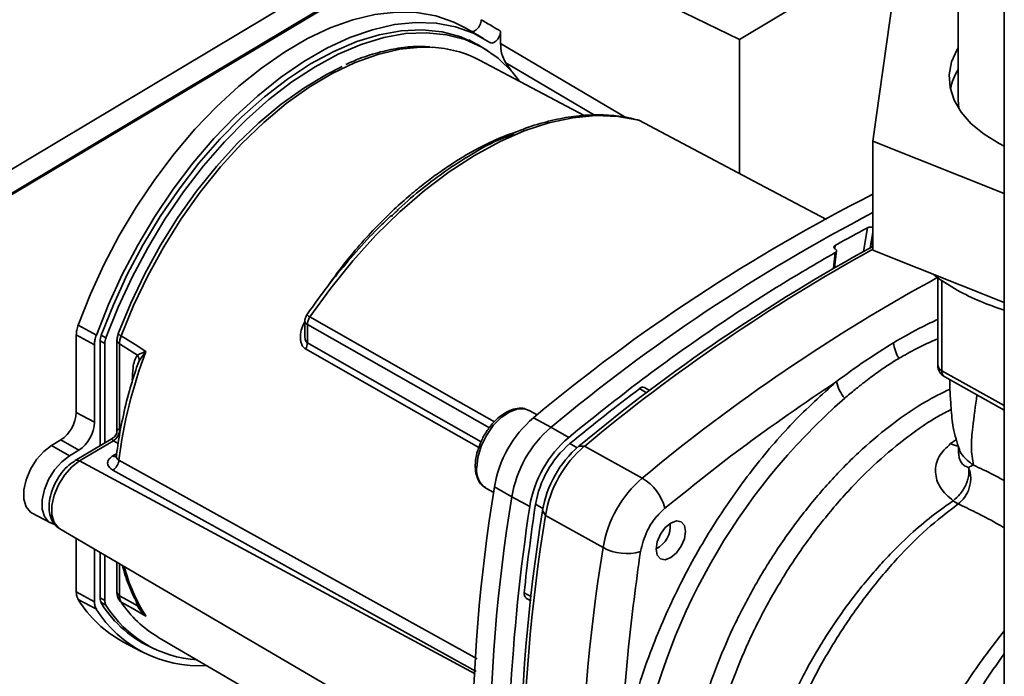
# Paper-space layout 'Blatt3' of a CAD drawing. Units: millimetres. Extents: x 0 to 4200, y 0 to 2970.
# Drawn here: x 3632 to 3743, y 905 to 979 of the extents above; entities that cross this region are included whole.
import ezdxf

# ---------------------------------------------------------------- set-up
doc = ezdxf.new("R2010")
doc.units = ezdxf.units.MM

psp = doc.layouts.new('Blatt3')

# ---------------------------------------------------------------- linework, layer by layer
at = {"color": 7, "linetype": 'Continuous', "lineweight": 35, "ltscale": 10}
for p, q in [((3742.58, 1103.58), (3742.58, 737.36)), ((3624.2, 958.22), (3699.22, 1003.07)), ((3737.39, 1001.55), (3737.39, 970.06)), ((3683.74, 990.96), (3624.19, 955.37)), ((3624.2, 955.53), (3683.59, 991.03)), ((3685.89, 989.98), (3712.82, 976.9)), ((3712.82, 976.9), (3731.99, 988.36)), ((3730.14, 982.06), (3727.81, 965.45)), ((3684.07, 976.99), (3682.08, 978.16)), ((3685.98, 976.42), (3685.98, 977.81)), ((3683.87, 976.01), (3682.41, 976.83)), ((3712.82, 976.9), (3712.82, 961.82)), ((3695.36, 968.34), (3683.61, 974.57)), ((3687.2, 973.33), (3686.55, 974.27)), ((3727.81, 965.45), (3742.58, 959.57)), ((3727.81, 965.45), (3727.81, 953.2)), ((3723.5, 951.24), (3723.73, 953.12)), ((3723.6, 953.34), (3723.56, 953.36)), ((3742.58, 947.32), (3727.81, 953.2)), ((3735.11, 950.1), (3735.11, 940.27)), ((3663.96, 945.29), (3663.96, 943.69)), ((3638.51, 944.8), (3640.55, 943.67)), ((3664.26, 942.78), (3664.26, 944.87)), ((3638.3, 934.97), (3638.3, 943.7)), ((3640.34, 942.59), (3638.3, 943.7)), ((3640.97, 942.97), (3640.97, 931.23)), ((3641.51, 942.71), (3641.51, 931.56)), ((3642.87, 943.09), (3642.87, 932.91)), ((3643.15, 933.03), (3643.15, 942.68)), ((3640.34, 942.59), (3640.34, 933.87)), ((3646.08, 941.78), (3645.37, 940.78)), ((3735.88, 938.96), (3742.58, 935.23)), ((3702.71, 937.44), (3702.16, 937.77)), ((3638.3, 934.97), (3640.34, 933.87)), ((3690.07, 934.71), (3689.19, 935.2)), ((3689.67, 934.38), (3691.64, 933.31)), ((3691.64, 933.31), (3693.63, 932.17)), ((3636.56, 931.89), (3635.52, 931.27)), ((3636.56, 931.89), (3638.57, 930.73)), ((3642.41, 932.09), (3638.17, 929.56)), ((3638.67, 929.53), (3642.47, 931.79)), ((3637.53, 930.11), (3635.52, 931.27)), ((3637.53, 930.11), (3638.57, 930.73)), ((3694.78, 931.19), (3695.42, 931.2)), ((3695.42, 931.2), (3701.9, 927.6)), ((3684.27, 926.49), (3684.33, 926.46)), ((3684.33, 926.46), (3685.2, 925.98)), ((3687.24, 925.49), (3685.29, 926.61)), ((3689.25, 924.4), (3687.24, 925.49)), ((3691.01, 923.39), (3690.69, 923.94)), ((3633.35, 923.65), (3635.39, 922.57)), ((3697.49, 919.78), (3691.01, 923.39)), ((3636.44, 921.91), (3682.8, 894.76)), ((3705.05, 922.29), (3705.05, 922.52)), ((3638.3, 914.82), (3638.3, 920.82)), ((3640.34, 919.62), (3640.34, 913.71)), ((3703.45, 919.65), (3703.64, 919.76)), ((3640.97, 919.26), (3640.97, 914.09)), ((3641.51, 918.94), (3641.51, 913.83)), ((3642.87, 918.14), (3642.87, 914.78)), ((3638.3, 914.82), (3640.34, 913.71)), ((3640.55, 912.88), (3638.51, 913.97)), ((3688.83, 914.12), (3689.4, 913.82)), ((3643.13, 913.87), (3643.21, 913.76)), ((3645.43, 913.06), (3645.59, 912.8)), ((3644.91, 909.58), (3646.38, 908.76)), ((3647.47, 909.74), (3663.47, 900.37)), ((3643.61, 909.16), (3645.65, 908.08))]:
    psp.add_line(p, q, dxfattribs=at)
at = {"color": 1, "linetype": 'Continuous', "lineweight": 35, "ltscale": 10}
for p, q in [((3685.98, 976.42), (3700.04, 968.13)), ((3686.55, 974.27), (3696.53, 968.38)), ((3686.34, 965.82), (3687.46, 966.22)), ((3726.74, 953.06), (3727.21, 955.73)), ((3727.51, 953.48), (3727.81, 955.19)), ((3727.81, 954.95), (3727.56, 953.5)), ((3723.53, 953.39), (3723.57, 953.75)), ((3723.59, 952.94), (3723.37, 951.17)), ((3735.57, 949.77), (3735.57, 939.65)), ((3641.51, 942.71), (3640.97, 943.01)), ((3641.11, 943.66), (3641.63, 943.37)), ((3645.37, 940.78), (3645.07, 940.04)), ((3742.58, 935.74), (3735.57, 939.65)), ((3701.57, 937.65), (3702.37, 937.19)), ((3643, 931.48), (3642.47, 931.79)), ((3736.55, 931.47), (3737.22, 931.93)), ((3693.75, 931.48), (3694.57, 931.01)), ((3638.67, 929.53), (3683.12, 905.62)), ((3642.39, 930.09), (3642.84, 930.36)), ((3689.9, 924.65), (3690.73, 924.19)), ((3643.15, 914.38), (3643.15, 917.98)), ((3640.97, 914.13), (3641.51, 913.83)), ((3644.96, 913.99), (3645.16, 913.23)), ((3688.63, 914.7), (3689.44, 914.25)), ((3641.63, 913.32), (3641.06, 913.64)), ((3645.62, 912.82), (3646.08, 912.15))]:
    psp.add_line(p, q, dxfattribs=at)
at = {"color": 7, "linetype": 'Continuous', "lineweight": 35, "ltscale": 10, "flags": 128}
for points in [[(3638.51, 944.8), (3639.85, 948.2), (3641.4, 951.57), (3643.13, 954.87), (3645.04, 958.06), (3647.11, 961.14), (3649.31, 964.05), (3651.63, 966.79), (3654.05, 969.32), (3656.55, 971.62), (3659.1, 973.68), (3661.68, 975.47), (3664.27, 976.98), (3666.84, 978.19), (3669.38, 979.09), (3671.86, 979.68), (3674.25, 979.96), (3676.54, 979.9), (3678.71, 979.53), (3680.73, 978.84), (3682.08, 978.16)], [(3684.77, 976.55), (3682.92, 977.59), (3680.91, 978.31), (3678.74, 978.72), (3676.45, 978.8), (3674.06, 978.55), (3671.58, 977.98), (3669.03, 977.1), (3666.45, 975.9), (3663.85, 974.4), (3661.25, 972.62), (3658.69, 970.57), (3656.18, 968.27), (3653.75, 965.74), (3651.41, 963), (3649.2, 960.07), (3647.12, 956.99), (3645.2, 953.78), (3643.45, 950.47), (3641.9, 947.09), (3640.55, 943.67)], [(3684.53, 975.62), (3683.45, 976.3), (3681.51, 977.19), (3679.41, 977.75), (3677.17, 977.98), (3674.8, 977.87), (3672.34, 977.42), (3669.81, 976.65), (3667.23, 975.55), (3664.62, 974.14), (3662.02, 972.44), (3659.43, 970.45), (3656.9, 968.19), (3654.44, 965.69), (3652.08, 962.98), (3649.84, 960.07), (3647.73, 957), (3645.79, 953.79), (3644.03, 950.47), (3642.46, 947.08), (3641.1, 943.65)], [(3688.1, 972.21), (3687.26, 973.26), (3685.7, 974.77), (3683.93, 975.98), (3681.99, 976.87), (3679.89, 977.42), (3677.65, 977.65), (3675.29, 977.54), (3672.84, 977.1), (3670.31, 976.33), (3667.73, 975.23), (3665.13, 973.82), (3662.52, 972.12), (3659.94, 970.13), (3657.41, 967.88), (3654.96, 965.38), (3652.6, 962.67), (3650.36, 959.77), (3648.26, 956.7), (3646.32, 953.49), (3644.56, 950.18), (3642.99, 946.8), (3641.63, 943.37)], [(3737.39, 975.96), (3737.27, 975.76), (3736.66, 974.36), (3736.4, 972.93), (3736.5, 971.49), (3736.95, 970.07), (3737.74, 968.7), (3738.87, 967.42), (3740.3, 966.24), (3742, 965.18), (3742.58, 964.89)], [(3643.05, 943.92), (3644.42, 947.26), (3645.99, 950.56), (3647.76, 953.77), (3649.71, 956.87), (3651.81, 959.83), (3654.04, 962.6), (3656.38, 965.18), (3658.82, 967.52), (3661.32, 969.61), (3663.85, 971.43), (3666.4, 972.95), (3668.17, 973.83)], [(3737.39, 970.06), (3737.46, 969.21), (3737.48, 969.09)], [(3664.54, 945.7), (3666.89, 948.95), (3669.38, 952.01), (3671.97, 954.88), (3674.65, 957.51), (3677.41, 959.9), (3680.2, 962.02), (3683.03, 963.86), (3685.85, 965.4), (3688.64, 966.62), (3691.4, 967.52), (3694.08, 968.09), (3696.67, 968.33), (3699.16, 968.23), (3701.51, 967.8)], [(3722.59, 956.66), (3715.08, 960.63), (3701.51, 967.8)], [(3737.29, 948.71), (3735.3, 949.96), (3734.57, 950.51)], [(3643.15, 942.68), (3644.28, 941.97), (3645.16, 941.41)], [(3643.34, 943.59), (3644.9, 942.6), (3646.12, 941.83)], [(3633.35, 923.65), (3633.15, 923.78), (3632.67, 924.37), (3632.42, 925.22), (3632.42, 926.27), (3632.67, 927.42), (3633.15, 928.59), (3633.83, 929.68), (3634.64, 930.59), (3635.52, 931.27)], [(3637.53, 930.11), (3636.66, 929.44), (3635.86, 928.53), (3635.19, 927.45), (3634.72, 926.3), (3634.47, 925.16), (3634.47, 924.12), (3634.72, 923.28), (3635.19, 922.69), (3635.76, 922.43)], [(3705.1, 922.55), (3705.74, 922.78), (3706.27, 922.68), (3706.63, 922.27), (3706.76, 921.6), (3706.63, 920.77), (3706.27, 919.93), (3705.74, 919.18), (3705.1, 918.66), (3704.47, 918.43), (3703.93, 918.53), (3703.57, 918.94), (3703.45, 919.61), (3703.57, 920.44), (3703.93, 921.28), (3704.47, 922.03), (3705.1, 922.55)], [(3642.87, 914.78), (3642.87, 914.73), (3642.87, 914.71)], [(3645.16, 913.23), (3644.04, 913.87), (3643.15, 914.38)], [(3646.12, 912.1), (3644.56, 912.98), (3643.34, 913.67)]]:
    psp.add_lwpolyline(points, dxfattribs=at)
at = {"color": 1, "linetype": 'Continuous', "lineweight": 35, "ltscale": 10, "flags": 128}
for points in [[(3643.34, 943.59), (3644.73, 946.99), (3646.33, 950.33), (3648.13, 953.6), (3650.1, 956.74), (3652.23, 959.74), (3654.5, 962.56), (3656.88, 965.17), (3659.36, 967.56), (3661.89, 969.68), (3664.47, 971.52), (3667.05, 973.07), (3669.63, 974.3), (3672.17, 975.21), (3674.64, 975.79), (3677.02, 976.02), (3678.29, 976)], [(3666.54, 949.16), (3666.55, 949.18), (3666.94, 949.72)], [(3664.54, 945.7), (3681.25, 936.22), (3685.28, 933.93)], [(3684.73, 933.26), (3677.27, 937.49), (3664.26, 944.87)], [(3683.78, 931.67), (3676.78, 935.66), (3664.26, 942.78)], [(3683.54, 931.03), (3676.53, 935.02), (3664.07, 942.11)], [(3689.19, 935.2), (3688.76, 935.36), (3687.92, 935.37), (3687, 935.05), (3686.05, 934.41), (3685.16, 933.5), (3684.39, 932.4), (3683.79, 931.18), (3683.42, 929.93), (3683.29, 928.75)], [(3636.44, 921.91), (3636.3, 922), (3635.81, 922.6), (3635.56, 923.46), (3635.56, 924.5), (3635.81, 925.66), (3636.3, 926.83), (3636.97, 927.93), (3637.79, 928.85), (3638.67, 929.53)], [(3643.09, 929.6), (3666.85, 916.42), (3683.33, 907.28)], [(3683.25, 905.85), (3661.07, 918.14), (3642.4, 928.49)]]:
    psp.add_lwpolyline(points, dxfattribs=at)
at = {"color": 7, "linetype": 'Continuous', "lineweight": 35, "ltscale": 100}
for centre, radius, start, end in [((3677.7, 963.25), 12.77, 62.4123, 87.3171), ((3743.22, 969.89), 6.86, 148.1611, 167.5742), ((3818.78, 779.76), 201.44, 116.8475, 129.8624), ((3821.67, 777.48), 202.95, 117.5452, 129.8401), ((3807.83, 803.03), 172.67, 117.8314, 119.2058), ((3825.74, 774.04), 204.56, 118.5852, 129.8071), ((3827.12, 773.13), 205.74, 118.8595, 129.7985), ((3750.88, 973.57), 28.33, 241.3369, 252.9654), ((3643.07, 943.87), 0.054, 117.8942, 207.6128), ((3643, 942.93), 2.03, 159.3143, 178.985), ((3643.48, 942.67), 1.97, 159.3143, 178.985), ((3662.83, 942.82), 1.43, 330.0814, 358.4995), ((3734.58, 943.38), 4.49, 187.3925, 211.2367), ((3695.82, 923.03), 53.14, 159.2781, 172.901), ((3644.62, 941.25), 1.55, 20.0058, 21.2683), ((3736.61, 940.27), 1.5, 180, 240.8612), ((3728.33, 939.58), 4.76, 193.9346, 219.245), ((3841.57, 752.18), 232.37, 127.0462, 129.5015), ((3701.95, 937.29), 0.521, 66.2736, 136.0809), ((3771.52, 883.05), 71.14, 131.2194, 169.9403), ((3634.4, 935.14), 3.9, 303.6389, 357.5208), ((3636.37, 934.04), 3.98, 303.6389, 357.5208), ((3698.18, 924.46), 13.07, 130.63, 170.5297), ((3641.68, 933.05), 1.47, 301.8839, 359.2758), ((3641.68, 933.06), 1.49, 301.7327, 358.2772), ((3700.21, 923.33), 13.15, 130.63, 170.5297), ((3702.14, 922.25), 13.07, 130.63, 170.5297), ((3701.25, 922.75), 11.5, 130.63, 170.5297), ((3702.72, 921.93), 12.2, 130.63, 170.5297), ((3703.98, 921.23), 13.15, 130.63, 170.5297), ((3641.56, 929.78), 1.54, 303.1338, 353.245), ((3710.46, 917.62), 13.15, 130.63, 170.5297), ((3699.11, 922.84), 5.51, 14.5411, 59.6722), ((3872.04, 895.94), 189.25, 170.6723, 189.3277), ((3874.03, 894.81), 189.29, 170.6723, 189.3277), ((3915.13, 890.44), 228.42, 171.4489, 176.876), ((3876.94, 893.34), 188.74, 170.6723, 189.3277), ((3924.77, 889.57), 237.48, 171.5062, 173.9262), ((3877.8, 892.71), 189.29, 170.6723, 189.3277), ((3702.22, 922.21), 2.83, 295.7421, 5.9803), ((3884.28, 889.1), 189.29, 170.6723, 189.3277), ((3700.14, 924.75), 5.63, 241.9522, 286.032), ((3650.05, 921.12), 13.58, 211.7693, 241.6901), ((3641.95, 914.05), 0.977, 177.8557, 210.0715), ((3643.66, 914.23), 0.641, 208.5041, 240.0974), ((3689.16, 914.57), 0.548, 166.1084, 233.7359), ((3652.04, 920.07), 13.56, 212.0406, 273.777), ((3652.27, 920.46), 13.13, 211.6785, 246.5868), ((3642.45, 913.79), 0.946, 177.8557, 210.0715), ((3652.73, 920.17), 13.04, 211.7015, 266.3138), ((3654, 920.74), 12.79, 213.5579, 239.3084)]:
    psp.add_arc(centre, radius, start, end, dxfattribs=at)
at = {"color": 1, "linetype": 'Continuous', "lineweight": 35, "ltscale": 100}
for centre, radius, start, end in [((3833.22, 770.01), 205.13, 118.5725, 129.8075), ((3643.63, 944.27), 0.744, 214.9695, 246.8235), ((3735.87, 940.34), 0.755, 185.5178, 247.1357), ((3736.28, 939.55), 0.715, 172.5276, 236.2503), ((3737.6, 933.31), 2.11, 240.2585, 265.1425), ((3638.39, 929.1), 0.508, 56.4272, 115.5745), ((3642.68, 930.54), 0.535, 237.2291, 286.3302), ((3685.77, 928.49), 2.5, 173.9698, 233.1662), ((3661.67, 922.21), 18.55, 194.1791, 213.0118), ((3643.4, 914.86), 0.541, 195.5332, 242.8421), ((3645.27, 912.81), 0.435, 81.924, 104.2563)]:
    psp.add_arc(centre, radius, start, end, dxfattribs=at)
at = {"color": 7, "linetype": 'Continuous', "lineweight": 35, "ltscale": 10}
for points, knots in [([(3682.59, 977.84), (3682.65, 977.81), (3682.77, 977.76), (3683.01, 977.82), (3683.25, 977.97), (3683.47, 978.2), (3683.65, 978.49), (3683.77, 978.81), (3683.79, 979.01), (3683.8, 979.11)], [0, 0, 0, 0, 0.143546, 0.287125, 0.429806, 0.570982, 0.711007, 0.850727, 1, 1, 1, 1]), ([(3683.8, 979.11), (3684.2, 978.87), (3684.93, 978.44), (3685.66, 978), (3685.98, 977.81)], [0, 0, 0, 0, 0.561453, 1, 1, 1, 1]), ([(3685.98, 977.81), (3685.97, 977.72), (3685.96, 977.52), (3685.84, 977.21), (3685.66, 976.92), (3685.44, 976.68), (3685.21, 976.53), (3684.98, 976.47), (3684.84, 976.5), (3684.78, 976.54), (3684.77, 976.55)], [0, 0, 0, 0, 0.140861, 0.281766, 0.421646, 0.560725, 0.699983, 0.84032, 0.982153, 1, 1, 1, 1]), ([(3678.01, 976.04), (3677.67, 976.07), (3676.62, 976.15), (3674.77, 975.98), (3672.48, 975.52), (3670.41, 974.89), (3669.1, 974.31), (3668.59, 974.08)], [0, 0, 0, 0, 0.115933, 0.35717, 0.599987, 0.844065, 1, 1, 1, 1]), ([(3686.55, 974.27), (3686.37, 974.6), (3686.04, 975.2), (3686, 976.04), (3685.98, 976.42)], [0, 0, 0, 0, 0.5604819, 1, 1, 1, 1]), ([(3701.35, 967.85), (3701.03, 967.93), (3699.98, 968.2), (3698.12, 968.42), (3695.75, 968.43), (3693.28, 968.15), (3690.74, 967.56), (3688.53, 966.86), (3687.17, 966.24), (3686.69, 966.02)], [0, 0, 0, 0, 0.073595, 0.238888, 0.404739, 0.57145, 0.738936, 0.907009, 1, 1, 1, 1]), ([(3701.51, 967.8), (3701.47, 967.82), (3701.4, 967.85), (3701.33, 967.86), (3701.3, 967.87)], [0, 0, 0, 0, 0.639271, 1, 1, 1, 1]), ([(3673.7, 956.99), (3673.98, 957.28), (3675.12, 958.45), (3677.18, 960.15), (3679.81, 962.16), (3682.84, 964.08), (3685.04, 965.36), (3686.32, 965.81), (3686.34, 965.82)], [0, 0, 0, 0, 0.070202, 0.282279, 0.488963, 0.690123, 0.993865, 1, 1, 1, 1]), ([(3673.74, 957.12), (3673.32, 956.74), (3672.06, 955.57), (3670.04, 953.4), (3667.68, 950.64), (3665.74, 948.13), (3664.62, 946.52), (3664.21, 945.94)], [0, 0, 0, 0, 0.121024, 0.367111, 0.613098, 0.859004, 1, 1, 1, 1]), ([(3727.21, 955.73), (3727.26, 955.75), (3727.34, 955.79), (3727.51, 955.81), (3727.68, 955.8), (3727.77, 955.77), (3727.81, 955.75)], [0, 0, 0, 0, 0.263925, 0.52793, 0.789751, 1, 1, 1, 1]), ([(3723.56, 953.36), (3723.53, 953.39), (3723.46, 953.44), (3723.42, 953.54), (3723.44, 953.63), (3723.5, 953.71), (3723.55, 953.74), (3723.57, 953.75)], [0, 0, 0, 0, 0.220312, 0.440581, 0.661976, 0.885105, 1, 1, 1, 1]), ([(3693.63, 932.17), (3696.39, 934.39), (3701.92, 938.83), (3709.71, 944.35), (3716.95, 949.08), (3721.37, 951.66), (3723.59, 952.94)], [0, 0, 0, 0, 0.278926, 0.558953, 0.779423, 1, 1, 1, 1]), ([(3723.6, 953.34), (3723.63, 953.31), (3723.7, 953.26), (3723.74, 953.16), (3723.72, 953.06), (3723.66, 952.99), (3723.61, 952.95), (3723.59, 952.94)], [0, 0, 0, 0, 0.22025, 0.440458, 0.661779, 0.884872, 1, 1, 1, 1]), ([(3664.07, 942.11), (3663.97, 942.18), (3663.76, 942.33), (3663.58, 942.69), (3663.48, 943.1), (3663.46, 943.68), (3663.59, 944.43), (3663.87, 944.97), (3664.01, 945.24)], [0, 0, 0, 0, 0.12367, 0.253174, 0.374159, 0.504042, 0.752317, 1, 1, 1, 1]), ([(3664.21, 945.95), (3664.18, 945.89), (3664.11, 945.8), (3664.05, 945.63), (3664.01, 945.49), (3663.98, 945.36), (3663.97, 945.26), (3663.96, 945.2)], [0, 0, 0, 0, 0.27014, 0.515226, 0.632814, 0.751263, 1, 1, 1, 1]), ([(3664.26, 944.87), (3664.26, 944.94), (3664.27, 945.07), (3664.33, 945.29), (3664.42, 945.5), (3664.5, 945.63), (3664.54, 945.7)], [0, 0, 0, 0, 0.250763, 0.501741, 0.750529, 1, 1, 1, 1]), ([(3643.03, 943.85), (3642.98, 943.7), (3642.89, 943.42), (3642.88, 943.15), (3642.87, 943.02)], [0, 0, 0, 0, 0.4966669, 1, 1, 1, 1]), ([(3642.95, 943.56), (3642.95, 943.57), (3642.96, 943.68), (3643.01, 943.8), (3643.05, 943.92)], [0, 0, 0, 0, 0.049437, 1, 1, 1, 1]), ([(3643.15, 942.68), (3643.16, 942.83), (3643.18, 943.12), (3643.29, 943.43), (3643.34, 943.59)], [0, 0, 0, 0, 0.50004, 1, 1, 1, 1]), ([(3730.14, 942.81), (3729.06, 942.13), (3726.91, 940.8), (3724.77, 939.22), (3723.71, 938.44)], [0, 0, 0, 0, 0.501004, 1, 1, 1, 1]), ([(3645.16, 941.41), (3645.29, 941.48), (3645.46, 941.57), (3645.77, 941.7), (3645.95, 941.77), (3646.06, 941.81)], [0, 0, 0, 0, 0.495575, 0.669863, 1, 1, 1, 1]), ([(3646.06, 941.81), (3646.07, 941.82), (3646.09, 941.82), (3646.11, 941.83), (3646.12, 941.83), (3646.12, 941.83)], [0, 0, 0, 0, 0.501038, 0.938166, 1, 1, 1, 1]), ([(3646.12, 941.83), (3646.11, 941.82), (3646.1, 941.8), (3646.08, 941.79), (3646.08, 941.78)], [0, 0, 0, 0, 0.560003, 1, 1, 1, 1]), ([(3645.16, 941.41), (3645.05, 941.21), (3644.81, 940.81), (3644.63, 939.85), (3644.6, 939.08), (3644.59, 938.61)], [0, 0, 0, 0, 0.2795758, 0.5597176, 1, 1, 1, 1]), ([(3730.75, 941.06), (3730.34, 940.81), (3729.54, 940.31), (3728.23, 939.41), (3726.99, 938.49), (3725.76, 937.5), (3725.03, 936.9), (3724.64, 936.57)], [0, 0, 0, 0, 0.196619, 0.390202, 0.640526, 0.805303, 1, 1, 1, 1]), ([(3645.08, 940.04), (3644.8, 939.16), (3644.18, 937.24), (3643.48, 934.29), (3643.02, 931.8), (3642.84, 930.36), (3642.79, 929.92)], [0, 0, 0, 0, 0.255351, 0.5611071, 0.8670706, 1, 1, 1, 1]), ([(3723.71, 938.44), (3722.06, 936.95), (3718.77, 933.98), (3714.18, 928.57), (3709.99, 922.63), (3706.28, 916.15), (3703.18, 909.29), (3700.75, 902.21), (3699.85, 897.62), (3699.39, 895.33)], [0, 0, 0, 0, 0.140007, 0.280013, 0.42002, 0.560026, 0.706685, 0.853342, 1, 1, 1, 1]), ([(3723.71, 938.44), (3720.09, 935.99), (3713.63, 931.61), (3707.25, 926.48), (3704.45, 924.22)], [0, 0, 0, 0, 0.559986, 1, 1, 1, 1]), ([(3736.44, 938.65), (3736.45, 938.61), (3736.45, 938.14), (3736.49, 937.14), (3736.6, 935.31), (3736.8, 933.02), (3737.27, 931.6), (3737.53, 930.81)], [0, 0, 0, 0, 0.014264, 0.181108, 0.38711, 0.658556, 1, 1, 1, 1]), ([(3689.12, 935.19), (3688.97, 935.27), (3688.59, 935.48), (3687.85, 935.47), (3686.99, 935.23), (3686.1, 934.71), (3685.23, 933.94), (3684.46, 932.97), (3683.87, 931.97), (3683.63, 931.29), (3683.53, 931.01)], [0, 0, 0, 0, 0.083254, 0.210547, 0.341167, 0.478135, 0.617979, 0.757583, 0.896881, 1, 1, 1, 1]), ([(3642.87, 932.94), (3642.86, 932.85), (3642.85, 932.68), (3642.75, 932.44), (3642.59, 932.23), (3642.45, 932.13), (3642.38, 932.08)], [0, 0, 0, 0, 0.243386, 0.496726, 0.751787, 1, 1, 1, 1]), ([(3643.17, 933.02), (3643.17, 933.02), (3643.16, 933.03), (3643.15, 933.03), (3643.15, 933.03)], [0, 0, 0, 0, 0.56, 1, 1, 1, 1]), ([(3642.45, 931.8), (3642.46, 931.8), (3642.46, 931.8), (3642.46, 931.8), (3642.47, 931.79)], [0, 0, 0, 0, 0.559999, 1, 1, 1, 1]), ([(3683.53, 931.01), (3683.49, 930.91), (3683.29, 930.42), (3683.17, 929.72), (3683.14, 929.16), (3683.13, 928.96)], [0, 0, 0, 0, 0.143574, 0.6968, 1, 1, 1, 1]), ([(3736.83, 925.06), (3736.3, 925.52), (3735.24, 926.44), (3734.71, 928.24), (3735.05, 930.07), (3736.06, 931.01), (3736.55, 931.47)], [0, 0, 0, 0, 0.258509, 0.511739, 0.758258, 1, 1, 1, 1]), ([(3737.41, 931.1), (3737.42, 931.05), (3737.43, 930.95), (3737.45, 930.57), (3737.45, 930.37)], [0, 0, 0, 0, 0.484831, 1, 1, 1, 1]), ([(3739.11, 929.05), (3738.66, 929.39), (3737.98, 929.92), (3737.52, 930.71), (3737.44, 931.04), (3737.43, 931.08)], [0, 0, 0, 0, 0.62161, 0.956436, 1, 1, 1, 1]), ([(3638.17, 929.56), (3638.01, 929.45), (3637.55, 929.15), (3636.85, 928.47), (3636.15, 927.51), (3635.62, 926.42), (3635.29, 925.29), (3635.2, 924.22), (3635.35, 923.27), (3635.73, 922.52), (3636.13, 922.05), (3636.42, 921.94), (3636.46, 921.92)], [0, 0, 0, 0, 0.065591, 0.185405, 0.304712, 0.423916, 0.544099, 0.666569, 0.779223, 0.883564, 0.982664, 1, 1, 1, 1]), ([(3642.4, 928.49), (3642.22, 928.62), (3641.86, 928.88), (3641.78, 929.35), (3641.96, 929.78), (3642.25, 929.98), (3642.39, 930.09)], [0, 0, 0, 0, 0.279499, 0.559094, 0.779484, 1, 1, 1, 1]), ([(3683.13, 928.96), (3683.14, 928.78), (3683.16, 928.23), (3683.38, 927.49), (3683.77, 926.83), (3684.14, 926.62), (3684.29, 926.53)], [0, 0, 0, 0, 0.175592, 0.510857, 0.805278, 1, 1, 1, 1]), ([(3738.55, 928.78), (3738.59, 928.49), (3738.64, 928.05), (3738.47, 927.36), (3738.26, 926.81), (3737.96, 926.28), (3737.51, 925.65), (3737.1, 925.29), (3736.83, 925.06)], [0, 0, 0, 0, 0.243766, 0.373824, 0.505776, 0.636885, 0.764517, 1, 1, 1, 1]), ([(3738.55, 928.78), (3738.62, 928.62), (3738.75, 928.28), (3738.82, 927.71), (3738.79, 927.1), (3738.66, 926.49), (3738.43, 925.92), (3738.04, 925.27), (3737.64, 924.92), (3737.38, 924.69)], [0, 0, 0, 0, 0.12411, 0.253674, 0.386232, 0.518956, 0.649001, 0.773848, 1, 1, 1, 1]), ([(3739.11, 929.05), (3739.02, 929.02), (3738.85, 928.97), (3738.65, 928.85), (3738.55, 928.78)], [0, 0, 0, 0, 0.4894252, 1, 1, 1, 1]), ([(3704.45, 924.22), (3704.08, 923.87), (3703.33, 923.16), (3702.23, 921.44), (3701.89, 920.12), (3701.69, 919.34)], [0, 0, 0, 0, 0.278154, 0.570521, 1, 1, 1, 1]), ([(3699.39, 895.33), (3699.64, 899.73), (3700.08, 907.58), (3701.2, 915.74), (3701.69, 919.34)], [0, 0, 0, 0, 0.559975, 1, 1, 1, 1]), ([(3643.49, 917.78), (3643.52, 917.64), (3643.74, 916.69), (3644.37, 915.12), (3645.02, 913.71), (3645.42, 913.07), (3645.43, 913.06)], [0, 0, 0, 0, 0.0765436, 0.5338119, 0.989687, 1, 1, 1, 1]), ([(3642.87, 914.71), (3642.89, 914.57), (3642.91, 914.27), (3643.04, 914.04), (3643.1, 913.92)], [0, 0, 0, 0, 0.491801, 1, 1, 1, 1]), ([(3643.34, 913.67), (3643.29, 913.77), (3643.18, 913.97), (3643.16, 914.24), (3643.15, 914.38)], [0, 0, 0, 0, 0.49996, 1, 1, 1, 1]), ([(3646.06, 912.15), (3645.95, 912.25), (3645.77, 912.42), (3645.53, 912.69), (3645.37, 912.9), (3645.26, 913.08), (3645.21, 913.16), (3645.19, 913.2), (3645.17, 913.22), (3645.17, 913.23), (3645.17, 913.23), (3645.16, 913.23), (3645.16, 913.23), (3645.16, 913.23), (3645.16, 913.23), (3645.16, 913.23)], [0, 0, 0, 0, 0.329831, 0.50411, 0.772249, 0.891229, 0.946916, 0.973801, 0.987003, 0.996741, 0.99918, 0.999792, 0.999947, 0.999986, 1, 1, 1, 1]), ([(3646.08, 912.15), (3646.07, 912.15), (3646.07, 912.15), (3646.06, 912.15), (3646.06, 912.15)], [0, 0, 0, 0, 0.56, 1, 1, 1, 1]), ([(3646.12, 912.1), (3646.11, 912.11), (3646.09, 912.13), (3646.07, 912.14), (3646.06, 912.15)], [0, 0, 0, 0, 0.5598212, 1, 1, 1, 1]), ([(3646.08, 912.15), (3646.08, 912.14), (3646.1, 912.12), (3646.11, 912.11), (3646.12, 912.1)], [0, 0, 0, 0, 0.559997, 1, 1, 1, 1])]:
    psp.add_open_spline(points, degree=3, knots=knots, dxfattribs=at)
at = {"color": 1, "linetype": 'Continuous', "lineweight": 35, "ltscale": 10}
for points, knots in [([(3701.65, 967.71), (3701.64, 967.72), (3701.61, 967.77), (3701.55, 967.79), (3701.51, 967.8)], [0, 0, 0, 0, 0.201591, 1, 1, 1, 1]), ([(3666.94, 949.72), (3667.32, 950.24), (3668.2, 951.44), (3669.75, 953.35), (3671.72, 955.56), (3673.79, 957.62), (3675.76, 959.37), (3677.43, 960.73), (3678.99, 961.89), (3680.44, 962.87), (3681.9, 963.79), (3683.49, 964.69), (3685.31, 965.57), (3686.73, 966.18), (3687.52, 966.42), (3687.66, 966.46)], [0, 0, 0, 0, 0.063714, 0.145207, 0.244477, 0.361522, 0.445024, 0.522925, 0.595225, 0.661924, 0.723022, 0.798702, 0.884186, 0.979469, 1, 1, 1, 1]), ([(3664.26, 944.87), (3664.22, 944.89), (3664.13, 944.94), (3664.04, 945.02), (3663.97, 945.11), (3663.97, 945.17), (3663.97, 945.2)], [0, 0, 0, 0, 0.202629, 0.475962, 0.749062, 1, 1, 1, 1]), ([(3664.21, 945.94), (3664.21, 945.94), (3664.21, 945.95), (3664.24, 945.92), (3664.31, 945.87), (3664.41, 945.78), (3664.5, 945.72), (3664.54, 945.7)], [0, 0, 0, 0, 0.112741, 0.302627, 0.58291, 0.817933, 1, 1, 1, 1]), ([(3735.11, 945.43), (3734.54, 945.17), (3732.88, 944.4), (3731.22, 943.43), (3730.14, 942.81)], [0, 0, 0, 0, 0.34878, 1, 1, 1, 1]), ([(3664.26, 942.78), (3664.23, 942.8), (3664.18, 942.84), (3664.09, 942.97), (3663.98, 943.25), (3663.98, 943.52), (3663.98, 943.69)], [0, 0, 0, 0, 0.11247, 0.231664, 0.490937, 1, 1, 1, 1]), ([(3735.11, 943.23), (3735.09, 943.22), (3734.29, 942.92), (3732.82, 942.23), (3731.39, 941.42), (3730.75, 941.06)], [0, 0, 0, 0, 0.017599, 0.555629, 1, 1, 1, 1]), ([(3736.48, 937.6), (3735.54, 937.14), (3733.42, 936.1), (3730.1, 933.81), (3726.6, 930.92), (3723.23, 927.55), (3720.03, 923.78), (3717.06, 919.68), (3714.38, 915.31), (3712.03, 910.76), (3710.05, 906.09), (3708.47, 901.39), (3707.33, 896.73), (3706.63, 892.21), (3706.4, 887.89), (3706.63, 883.84), (3707.33, 880.15), (3708.48, 876.87), (3710.05, 874.04), (3712.04, 871.76), (3714.07, 870.16), (3715.56, 869.59), (3716.14, 869.36)], [0, 0, 0, 0, 0.040924, 0.092387, 0.14385, 0.195313, 0.246775, 0.298238, 0.349701, 0.401164, 0.452627, 0.504089, 0.555552, 0.607015, 0.658478, 0.709941, 0.761403, 0.812866, 0.864329, 0.915792, 0.967255, 1, 1, 1, 1]), ([(3739.51, 936.94), (3739.34, 935.71), (3739.06, 933.67), (3738.79, 930.95), (3739, 929.7), (3739.11, 929.05)], [0, 0, 0, 0, 0.416204, 0.691646, 1, 1, 1, 1]), ([(3736.62, 935.31), (3736.14, 935.07), (3734.51, 934.25), (3731.71, 932.28), (3728.29, 929.47), (3724.99, 926.17), (3721.86, 922.49), (3718.96, 918.48), (3716.34, 914.21), (3714.04, 909.76), (3712.11, 905.2), (3710.57, 900.6), (3709.45, 896.05), (3708.77, 891.63), (3708.54, 887.4), (3708.77, 883.45), (3709.45, 879.84), (3710.56, 876.62), (3712.11, 873.89), (3713.86, 871.78), (3715.23, 870.84), (3715.81, 870.45)], [0, 0, 0, 0, 0.0227504, 0.0778195, 0.1328886, 0.1879577, 0.2430268, 0.2980959, 0.353165, 0.4082341, 0.4633032, 0.5183723, 0.5734414, 0.6285105, 0.6835796, 0.7386487, 0.7937178, 0.8487869, 0.903856, 0.9589251, 1, 1, 1, 1]), ([(3642.9, 932.9), (3642.89, 932.95), (3642.87, 933.05), (3642.94, 933.09), (3643.04, 933.08), (3643.11, 933.05), (3643.15, 933.03)], [0, 0, 0, 0, 0.31955, 0.68754, 0.852037, 1, 1, 1, 1]), ([(3642.45, 931.8), (3642.42, 931.82), (3642.36, 931.87), (3642.3, 931.95), (3642.29, 932.03), (3642.38, 932.06), (3642.42, 932.07)], [0, 0, 0, 0, 0.150238, 0.317308, 0.690991, 1, 1, 1, 1]), ([(3642.8, 930.02), (3642.8, 929.98), (3642.81, 929.89), (3642.87, 929.78), (3642.96, 929.68), (3643.05, 929.62), (3643.09, 929.6)], [0, 0, 0, 0, 0.2565492, 0.5082688, 0.7558414, 1, 1, 1, 1]), ([(3737.46, 930.39), (3737.47, 930.21), (3737.5, 929.85), (3737.72, 929.36), (3738.08, 928.97), (3738.39, 928.85), (3738.55, 928.78)], [0, 0, 0, 0, 0.222025, 0.470098, 0.72574, 1, 1, 1, 1]), ([(3742.58, 927.31), (3742.17, 927.54), (3740.93, 928.23), (3739.84, 928.72), (3739.11, 929.05)], [0, 0, 0, 0, 0.326938, 1, 1, 1, 1]), ([(3736.83, 925.06), (3736.12, 924.56), (3734.58, 923.49), (3732.21, 921.48), (3730.08, 919.41), (3728.24, 917.42), (3726.74, 915.65), (3725.21, 913.7), (3723.79, 911.73), (3722.49, 909.75), (3721.28, 907.78), (3720.07, 905.61), (3718.84, 903.17), (3717.64, 900.5), (3716.54, 897.64), (3715.73, 895.16), (3715.13, 892.99), (3714.67, 891.04), (3714.26, 888.85), (3713.97, 886.64), (3713.81, 884.51), (3713.77, 882.49), (3713.84, 880.71), (3714.01, 879.14), (3714.23, 877.82), (3714.52, 876.57), (3714.74, 875.77), (3714.86, 875.41), (3714.86, 875.41)], [0, 0, 0, 0, 0.042956, 0.093575, 0.15188, 0.18631, 0.223088, 0.262213, 0.303687, 0.337604, 0.374205, 0.413492, 0.455463, 0.505555, 0.556136, 0.607207, 0.637708, 0.673168, 0.713584, 0.758956, 0.798437, 0.838669, 0.881405, 0.910696, 0.941655, 0.971391, 0.99993, 1, 1, 1, 1]), ([(3715.25, 887.62), (3715.33, 888.18), (3715.6, 890.14), (3716.5, 893.65), (3717.95, 898.06), (3719.81, 902.48), (3722.03, 906.81), (3724.58, 910.99), (3727.42, 914.94), (3730.51, 918.6), (3733.81, 921.93), (3736.19, 923.77), (3737.38, 924.69)], [0, 0, 0, 0, 0.043182, 0.150749, 0.258031, 0.36506, 0.471776, 0.578152, 0.684265, 0.790027, 0.895316, 1, 1, 1, 1]), ([(3737.38, 924.69), (3738.02, 924.4), (3739.3, 923.8), (3741.12, 922.86), (3742.29, 922.18), (3742.58, 922.01)], [0, 0, 0, 0, 0.429338, 0.856666, 1, 1, 1, 1]), ([(3742.58, 910.44), (3741.25, 908.73), (3738.52, 905.22), (3735.14, 899.17), (3733.47, 894.9), (3732.63, 892.76)], [0, 0, 0, 0, 0.322236, 0.660417, 1, 1, 1, 1]), ([(3734.46, 892.18), (3735.25, 894.25), (3736.82, 898.41), (3739.63, 903.75), (3741.75, 906.7), (3742.58, 907.86)], [0, 0, 0, 0, 0.378992, 0.757724, 1, 1, 1, 1])]:
    psp.add_open_spline(points, degree=3, knots=knots, dxfattribs=at)
at = {"color": 7, "linetype": 'Continuous', "lineweight": 35, "ltscale": 10}
for points in [[(3638.51, 944.8), (3638.45, 944.61), (3638.32, 944.22), (3638.3, 943.87), (3638.3, 943.7)], [(3640.34, 942.59), (3640.35, 942.77), (3640.37, 943.11), (3640.49, 943.49), (3640.55, 943.67)], [(3643.15, 942.68), (3643.09, 942.72), (3642.98, 942.8), (3642.88, 942.95), (3642.85, 943.11), (3642.9, 943.21), (3642.92, 943.26)], [(3645.37, 940.78), (3645.36, 940.88), (3645.35, 941.1), (3645.23, 941.31), (3645.16, 941.41)], [(3737.38, 924.69), (3737.3, 924.74), (3737.12, 924.83), (3736.93, 924.98), (3736.83, 925.06)], [(3638.3, 914.82), (3638.3, 914.65), (3638.32, 914.32), (3638.45, 914.08), (3638.51, 913.97)], [(3640.55, 912.88), (3640.49, 913), (3640.37, 913.23), (3640.35, 913.55), (3640.34, 913.71)]]:
    psp.add_open_spline(points, degree=3, dxfattribs=at)

doc.saveas('drawing.dxf')
